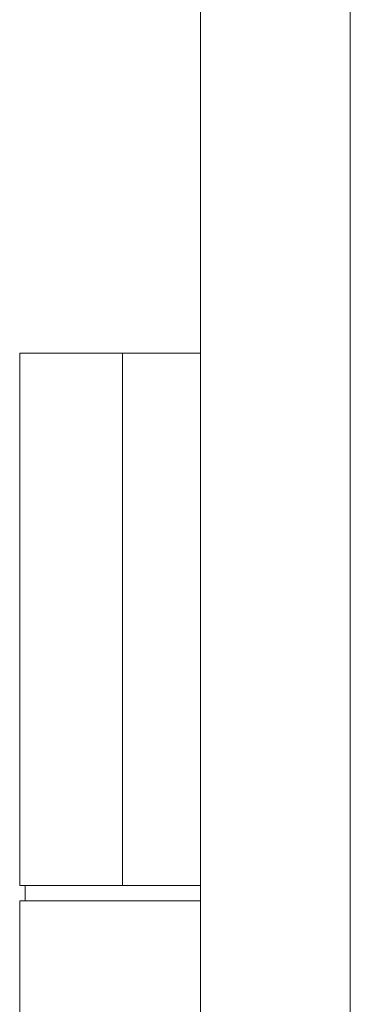
# Model space of a CAD drawing. Units: millimetres. Extents: x 1818 to 9305, y 229 to 6437.
# Drawn here: x 6220 to 6235, y 2364 to 2409 of the extents above; entities that cross this region are included whole.
import ezdxf

# ---------------------------------------------------------------- set-up
doc = ezdxf.new("R2010")
doc.units = ezdxf.units.MM
doc.layers.add('Trimetric', color=7, linetype='Continuous')

msp = doc.modelspace()

# ---------------------------------------------------------------- linework, layer by layer
at = {"layer": 'Trimetric', "color": 71, "linetype": 'Continuous', "lineweight": 18}
for p, q in [((6234.73, 4445.411), (6234.73, 2233.111)), ((6227.926, 3258.27), (6227.926, 2233.111))]:
    msp.add_line(p, q, dxfattribs=at)
at = {"layer": 'Trimetric', "color": 9, "linetype": 'Continuous', "lineweight": 18}
for p, q in [((6219.73, 2393.411), (6219.73, 2369.211)), ((6224.396, 2369.211), (6224.396, 2393.411)), ((6224.396, 2393.411), (6227.926, 2393.411)), ((6224.396, 2369.211), (6227.926, 2369.211))]:
    msp.add_line(p, q, dxfattribs=at)
at = {"layer": 'Trimetric', "color": 2, "linetype": 'Continuous', "lineweight": 18}
msp.add_line((6219.98, 2369.211), (6219.98, 2368.511), dxfattribs=at)
at = {"layer": 'Trimetric', "color": 213, "linetype": 'Continuous', "lineweight": 18}
msp.add_line((6219.73, 2368.511), (6219.73, 2343.511), dxfattribs=at)
at = {"layer": 'Trimetric', "color": 9, "linetype": 'Continuous', "lineweight": 18}
for points in [[(6219.73, 2393.411), (6224.397, 2393.411)], [(6219.73, 2369.211), (6224.397, 2369.211)]]:
    msp.add_open_spline(points, degree=1, dxfattribs=at)
at = {"layer": 'Trimetric', "color": 2, "linetype": 'Continuous', "lineweight": 18}
for points in [[(6224.397, 2369.211), (6227.926, 2369.211)], [(6225.73, 2368.511), (6227.73, 2368.511)]]:
    msp.add_open_spline(points, degree=1, dxfattribs=at)
at = {"layer": 'Trimetric', "color": 213, "linetype": 'Continuous', "lineweight": 18}
msp.add_open_spline([(6225.73, 2368.511), (6222.73, 2368.511), (6219.73, 2368.511)], degree=1, knots=[0, 0, 0.500055, 1, 1], dxfattribs=at)
for points in [[(6227.73, 2368.511), (6225.73, 2368.511)], [(6227.926, 2368.511), (6227.73, 2368.511)]]:
    msp.add_open_spline(points, degree=1, dxfattribs=at)

doc.saveas('drawing.dxf')
